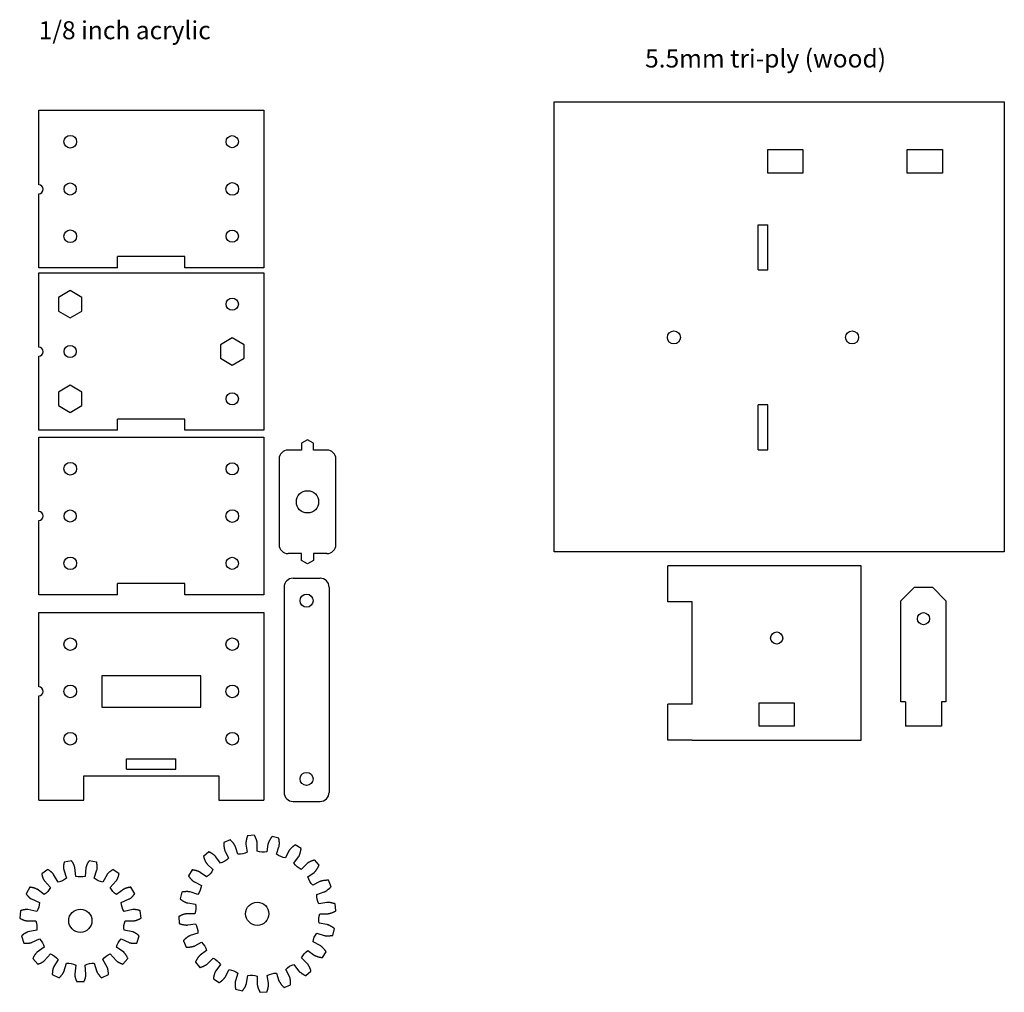
# Model space of a CAD drawing. Units: millimetres. Extents: x 75 to 293, y 152 to 368.
import ezdxf

# ---------------------------------------------------------------- set-up
doc = ezdxf.new("R2010")
doc.units = ezdxf.units.MM
doc.layers.add('1', color=7, linetype='Continuous')

msp = doc.modelspace()

# ---------------------------------------------------------------- linework, layer by layer
for p, q in [((78.73, 347.83), (128.73, 347.83)), ((78.73, 331.28), (78.73, 347.83)), ((128.73, 347.83), (128.73, 312.83)), ((78.73, 312.83), (78.73, 329.28)), ((111.23, 315.33), (96.23, 315.33)), ((96.23, 312.83), (96.23, 315.33)), ((111.23, 312.83), (111.23, 315.33)), ((96.23, 312.83), (78.73, 312.83)), ((78.73, 311.73), (128.73, 311.73)), ((78.73, 295.18), (78.73, 311.73)), ((128.73, 312.83), (111.23, 312.83)), ((128.73, 311.73), (128.73, 276.73)), ((78.73, 276.73), (78.73, 293.18)), ((111.23, 279.23), (96.23, 279.23)), ((96.23, 276.73), (96.23, 279.23)), ((111.23, 276.73), (111.23, 279.23)), ((96.23, 276.73), (78.73, 276.73)), ((128.73, 276.73), (111.23, 276.73)), ((78.73, 275.18), (128.73, 275.18)), ((78.73, 258.68), (78.73, 275.18)), ((128.73, 275.18), (128.73, 240.18)), ((138.45, 274.58), (137.15, 273.83)), ((137.15, 273.83), (137.15, 272.33)), ((139.75, 273.83), (138.45, 274.58)), ((139.75, 272.33), (139.75, 273.83)), ((137.15, 272.33), (134.14, 272.33)), ((142.76, 272.33), (139.75, 272.33)), ((132.14, 270.33), (132.14, 251.33)), ((144.76, 251.33), (144.76, 270.33)), ((78.73, 240.18), (78.73, 256.68)), ((137.15, 249.33), (134.14, 249.33)), ((137.15, 247.83), (137.15, 249.33)), ((138.45, 247.08), (137.15, 247.83)), ((139.75, 247.83), (138.45, 247.08)), ((142.76, 249.33), (139.75, 249.33)), ((139.75, 249.33), (139.75, 247.83)), ((218.54, 238.64), (218.54, 246.64)), ((223.94, 246.64), (218.54, 246.64)), ((261.44, 246.64), (223.94, 246.64)), ((261.44, 207.89), (261.44, 246.64)), ((135.24, 243.88), (141.24, 243.88)), ((111.23, 242.68), (96.23, 242.68)), ((96.23, 240.18), (96.23, 242.68)), ((111.23, 240.18), (111.23, 242.68)), ((133.24, 241.88), (133.24, 196.28)), ((143.24, 241.88), (143.24, 196.28)), ((270.29, 238.88), (273.29, 241.88)), ((273.29, 241.88), (277.29, 241.88)), ((277.29, 241.88), (280.29, 238.88)), ((96.23, 240.18), (78.73, 240.18)), ((128.73, 240.18), (111.23, 240.18)), ((223.94, 238.64), (218.54, 238.64)), ((223.94, 215.89), (223.94, 238.64)), ((270.29, 216.38), (270.29, 238.88)), ((280.29, 238.88), (280.29, 216.38)), ((78.73, 219.72), (78.73, 236.22)), ((78.73, 236.22), (128.73, 236.22)), ((128.73, 236.22), (128.73, 194.57)), ((78.73, 194.57), (78.73, 217.72)), ((223.94, 215.89), (218.54, 215.89)), ((218.54, 207.89), (218.54, 215.89)), ((271.29, 216.38), (270.29, 216.38)), ((271.29, 216.38), (271.29, 210.98)), ((280.29, 216.38), (279.29, 216.38)), ((279.29, 216.38), (279.29, 210.98)), ((279.29, 210.98), (271.29, 210.98)), ((223.94, 207.89), (218.54, 207.89)), ((223.94, 207.89), (261.44, 207.89)), ((88.73, 199.97), (118.73, 199.97)), ((88.73, 194.57), (88.73, 199.97)), ((118.73, 199.97), (118.73, 194.57)), ((78.73, 194.57), (88.73, 194.57)), ((118.73, 194.57), (128.73, 194.57)), ((135.24, 194.28), (141.24, 194.28))]:
    msp.add_line(p, q)
at = {"color": 1}
for p, q in [((240.71, 339.06), (248.51, 339.06)), ((240.71, 333.86), (240.71, 339.06)), ((248.51, 339.06), (248.51, 333.86)), ((271.71, 333.86), (271.71, 339.06)), ((271.71, 339.06), (279.51, 339.06)), ((279.51, 339.06), (279.51, 333.86)), ((248.51, 333.86), (240.71, 333.86)), ((279.51, 333.86), (271.71, 333.86)), ((238.61, 312.36), (238.61, 322.36)), ((238.61, 322.36), (240.71, 322.36)), ((240.71, 312.36), (240.71, 322.36)), ((238.61, 312.36), (240.71, 312.36)), ((240.71, 282.36), (238.61, 282.36)), ((238.61, 272.36), (238.61, 282.36)), ((240.71, 272.36), (240.71, 282.36)), ((238.61, 272.36), (240.71, 272.36)), ((92.73, 222.22), (92.73, 215.22)), ((114.73, 222.22), (92.73, 222.22)), ((114.73, 215.22), (114.73, 222.22)), ((92.73, 215.22), (114.73, 215.22)), ((238.79, 210.98), (238.79, 216.18)), ((238.79, 216.18), (246.59, 216.18)), ((246.59, 216.18), (246.59, 210.98)), ((246.59, 210.98), (238.79, 210.98)), ((98.23, 201.47), (98.23, 203.78)), ((98.23, 203.78), (109.23, 203.78)), ((109.23, 201.47), (109.23, 203.78)), ((98.23, 201.47), (109.23, 201.47))]:
    msp.add_line(p, q, dxfattribs=at)
msp.add_lwpolyline([(193.26, 249.72), (193.26, 349.72), (293.26, 349.72), (293.26, 249.72)], close=True)
at = {"color": 1, "linetype": 'ByBlock'}
for points in [[(83.12, 303.22), (85.73, 301.71), (88.34, 303.22), (88.34, 306.23), (85.73, 307.74), (83.12, 306.23)], [(119.12, 292.72), (121.73, 291.21), (124.34, 292.72), (124.34, 295.73), (121.73, 297.24), (119.12, 295.73)], [(83.12, 282.22), (85.73, 280.71), (88.34, 282.22), (88.34, 285.23), (85.73, 286.74), (83.12, 285.23)]]:
    msp.add_lwpolyline(points, close=True, dxfattribs=at)
at = {"color": 1}
for centre, radius in [((85.73, 340.83), 1.4), ((121.73, 340.83), 1.35), ((85.73, 330.33), 1.35), ((121.73, 330.33), 1.4), ((85.73, 319.83), 1.4), ((121.73, 319.83), 1.35), ((121.73, 304.73), 1.35), ((219.86, 297.36), 1.45), ((259.45, 297.36), 1.45), ((85.73, 294.23), 1.35), ((121.73, 283.73), 1.35), ((85.73, 268.18), 1.4), ((121.73, 268.18), 1.35), ((138.45, 260.83), 2.47), ((85.73, 257.68), 1.35), ((121.73, 257.68), 1.4), ((85.73, 247.18), 1.4), ((121.73, 247.18), 1.35), ((138.24, 238.88), 1.45), ((275.29, 234.88), 1.35), ((242.69, 230.58), 1.35), ((85.73, 229.22), 1.4), ((121.73, 229.22), 1.4), ((85.73, 218.72), 1.4), ((121.73, 218.72), 1.4), ((85.73, 208.22), 1.4), ((121.73, 208.22), 1.4), ((138.24, 199.28), 1.45), ((127.28, 169.34), 2.58), ((87.98, 167.78), 2.58)]:
    msp.add_circle(centre, radius, dxfattribs=at)
for centre, radius, start, end in [((78.73, 330.28), 1, 270, 90), ((78.73, 294.18), 1, 270, 90), ((134.14, 270.33), 2, 90, 180), ((142.76, 270.33), 2, 0, 90), ((78.73, 257.68), 1, 270, 90), ((134.14, 251.33), 2, 180, 270), ((142.76, 251.33), 2, 270, 0), ((135.24, 241.88), 2, 90, 180), ((141.24, 241.88), 2, 0, 90), ((78.73, 218.72), 1, 270, 90), ((135.24, 196.28), 2, 180, 270), ((141.24, 196.28), 2, 270, 0)]:
    msp.add_arc(centre, radius, start, end)
at = {"layer": '1'}
for points in [[(141.17, 169.34), (142.91, 169.34), (142.97, 169.34), (143.03, 169.35), (143.08, 169.36), (143.15, 169.37), (143.23, 169.38), (143.28, 169.39), (143.34, 169.41), (143.41, 169.42), (143.48, 169.44), (143.55, 169.46), (143.63, 169.49), (143.71, 169.51), (143.79, 169.54), (143.88, 169.57), (143.98, 169.61), (144.02, 169.63), (144.07, 169.65), (144.12, 169.67), (144.17, 169.69), (144.23, 169.72), (144.28, 169.74), (144.33, 169.76), (144.39, 169.79), (144.44, 169.82), (144.5, 169.84), (144.55, 169.87), (144.61, 169.9), (144.67, 169.93), (144.73, 169.97), (144.61, 171.51), (144.54, 171.53), (144.48, 171.56), (144.42, 171.58), (144.36, 171.6), (144.3, 171.61), (144.24, 171.63), (144.18, 171.65), (144.12, 171.66), (144.07, 171.68), (144.01, 171.69), (143.96, 171.71), (143.91, 171.72), (143.85, 171.73), (143.8, 171.74), (143.71, 171.76), (143.61, 171.78), (143.52, 171.8), (143.44, 171.81), (143.36, 171.82), (143.28, 171.83), (143.21, 171.84), (143.15, 171.84), (143.08, 171.85), (143.03, 171.85), (142.95, 171.85), (142.88, 171.85), (142.83, 171.85), (142.77, 171.85), (142.71, 171.84), (140.99, 171.56, -0.1309), (140.49, 173.63), (142.15, 174.17), (142.2, 174.19), (142.26, 174.21), (142.31, 174.24), (142.36, 174.27), (142.43, 174.31), (142.48, 174.33), (142.53, 174.37), (142.59, 174.4), (142.65, 174.44), (142.71, 174.48), (142.78, 174.53), (142.85, 174.58), (142.92, 174.63), (143, 174.69), (143.07, 174.76), (143.11, 174.79), (143.16, 174.82), (143.2, 174.86), (143.24, 174.9), (143.28, 174.93), (143.32, 174.97), (143.37, 175.01), (143.41, 175.05), (143.45, 175.1), (143.5, 175.14), (143.54, 175.18), (143.59, 175.23), (143.64, 175.28), (143.68, 175.33), (143.09, 176.76), (143.02, 176.76), (142.95, 176.76), (142.89, 176.76), (142.82, 176.76), (142.76, 176.76), (142.7, 176.76), (142.64, 176.76), (142.58, 176.75), (142.52, 176.75), (142.47, 176.75), (142.41, 176.74), (142.36, 176.74), (142.3, 176.74), (142.25, 176.73), (142.15, 176.72), (142.06, 176.71), (141.97, 176.69), (141.88, 176.68), (141.81, 176.67), (141.73, 176.65), (141.66, 176.64), (141.6, 176.62), (141.54, 176.61), (141.48, 176.59), (141.41, 176.57), (141.34, 176.55), (141.29, 176.53), (141.24, 176.51), (141.18, 176.49), (139.63, 175.69, -0.1309), (138.52, 177.5), (139.93, 178.53), (139.97, 178.57), (140.02, 178.6), (140.06, 178.64), (140.1, 178.69), (140.16, 178.75), (140.19, 178.79), (140.23, 178.83), (140.28, 178.89), (140.32, 178.94), (140.37, 179), (140.42, 179.07), (140.47, 179.14), (140.52, 179.21), (140.57, 179.29), (140.63, 179.37), (140.66, 179.42), (140.68, 179.46), (140.71, 179.51), (140.74, 179.55), (140.77, 179.6), (140.8, 179.65), (140.83, 179.71), (140.85, 179.76), (140.88, 179.81), (140.91, 179.87), (140.94, 179.92), (140.97, 179.98), (141, 180.04), (141.03, 180.1), (140.02, 181.28), (139.95, 181.26), (139.89, 181.24), (139.83, 181.22), (139.77, 181.2), (139.71, 181.18), (139.65, 181.16), (139.6, 181.14), (139.54, 181.12), (139.49, 181.1), (139.43, 181.08), (139.38, 181.06), (139.33, 181.04), (139.28, 181.02), (139.24, 181), (139.14, 180.95), (139.06, 180.91), (138.98, 180.87), (138.9, 180.83), (138.83, 180.8), (138.76, 180.76), (138.7, 180.72), (138.64, 180.69), (138.59, 180.66), (138.54, 180.62), (138.48, 180.58), (138.43, 180.54), (138.38, 180.51), (138.34, 180.47), (138.29, 180.43), (137.07, 179.2, -0.1309), (135.44, 180.58), (136.47, 181.99), (136.5, 182.04), (136.53, 182.09), (136.56, 182.14), (136.59, 182.19), (136.62, 182.26), (136.64, 182.32), (136.67, 182.37), (136.69, 182.43), (136.72, 182.5), (136.74, 182.57), (136.77, 182.65), (136.8, 182.73), (136.82, 182.82), (136.85, 182.91), (136.87, 183.01), (136.89, 183.06), (136.9, 183.11), (136.91, 183.16), (136.92, 183.21), (136.94, 183.27), (136.95, 183.33), (136.96, 183.38), (136.97, 183.44), (136.98, 183.5), (136.99, 183.56), (137, 183.63), (137.01, 183.69), (137.02, 183.76), (137.03, 183.83), (135.71, 184.63), (135.65, 184.59), (135.6, 184.56), (135.54, 184.52), (135.49, 184.48), (135.44, 184.44), (135.39, 184.41), (135.35, 184.37), (135.3, 184.33), (135.25, 184.3), (135.21, 184.26), (135.17, 184.22), (135.13, 184.19), (135.09, 184.15), (135.05, 184.12), (134.97, 184.05), (134.91, 183.99), (134.84, 183.92), (134.78, 183.86), (134.72, 183.81), (134.67, 183.75), (134.62, 183.7), (134.58, 183.65), (134.54, 183.6), (134.51, 183.55), (134.46, 183.49), (134.42, 183.44), (134.39, 183.39), (134.36, 183.35), (134.33, 183.29), (133.54, 181.74, -0.1309), (131.57, 182.55), (132.11, 184.21), (132.13, 184.26), (132.14, 184.32), (132.15, 184.38), (132.16, 184.44), (132.17, 184.52), (132.17, 184.57), (132.18, 184.64), (132.18, 184.7), (132.19, 184.77), (132.19, 184.85), (132.19, 184.93), (132.19, 185.02), (132.19, 185.11), (132.19, 185.2), (132.18, 185.3), (132.18, 185.35), (132.17, 185.41), (132.17, 185.46), (132.16, 185.52), (132.16, 185.57), (132.15, 185.63), (132.15, 185.69), (132.14, 185.75), (132.13, 185.81), (132.12, 185.87), (132.11, 185.93), (132.1, 186), (132.09, 186.06), (132.08, 186.13), (130.57, 186.49), (130.53, 186.43), (130.49, 186.38), (130.45, 186.33), (130.41, 186.28), (130.37, 186.23), (130.34, 186.18), (130.31, 186.13), (130.27, 186.08), (130.24, 186.03), (130.21, 185.98), (130.18, 185.93), (130.15, 185.89), (130.13, 185.84), (130.1, 185.8), (130.05, 185.71), (130.01, 185.63), (129.96, 185.55), (129.92, 185.47), (129.89, 185.4), (129.86, 185.33), (129.83, 185.26), (129.8, 185.2), (129.78, 185.14), (129.76, 185.09), (129.73, 185.02), (129.71, 184.96), (129.7, 184.9), (129.68, 184.85), (129.67, 184.79), (129.4, 183.07, -0.1309), (127.28, 183.23), (127.28, 184.97), (127.28, 185.03), (127.27, 185.09), (127.26, 185.14), (127.25, 185.21), (127.24, 185.28), (127.23, 185.34), (127.21, 185.4), (127.2, 185.47), (127.18, 185.53), (127.16, 185.61), (127.13, 185.68), (127.11, 185.77), (127.08, 185.85), (127.04, 185.94), (127.01, 186.03), (126.99, 186.08), (126.97, 186.13), (126.95, 186.18), (126.93, 186.23), (126.9, 186.28), (126.88, 186.34), (126.86, 186.39), (126.83, 186.45), (126.8, 186.5), (126.78, 186.56), (126.75, 186.61), (126.72, 186.67), (126.69, 186.73), (126.65, 186.79), (125.11, 186.67), (125.08, 186.6), (125.06, 186.54), (125.04, 186.48), (125.02, 186.42), (125.01, 186.36), (124.99, 186.3), (124.97, 186.24), (124.96, 186.18), (124.94, 186.13), (124.93, 186.07), (124.91, 186.02), (124.9, 185.97), (124.89, 185.91), (124.88, 185.86), (124.86, 185.77), (124.84, 185.67), (124.82, 185.58), (124.81, 185.5), (124.8, 185.42), (124.79, 185.34), (124.78, 185.27), (124.78, 185.2), (124.77, 185.14), (124.77, 185.09), (124.77, 185.01), (124.77, 184.94), (124.77, 184.89), (124.77, 184.83), (124.78, 184.77), (125.06, 183.05, -0.1309), (122.99, 182.55), (122.45, 184.21), (122.43, 184.26), (122.4, 184.31), (122.38, 184.36), (122.35, 184.42), (122.31, 184.49), (122.28, 184.54), (122.25, 184.59), (122.22, 184.65), (122.18, 184.71), (122.14, 184.77), (122.09, 184.84), (122.04, 184.91), (121.98, 184.98), (121.93, 185.06), (121.86, 185.13), (121.83, 185.17), (121.79, 185.21), (121.76, 185.25), (121.72, 185.3), (121.69, 185.34), (121.65, 185.38), (121.61, 185.42), (121.57, 185.47), (121.52, 185.51), (121.48, 185.56), (121.43, 185.6), (121.39, 185.65), (121.34, 185.69), (121.29, 185.74), (119.86, 185.15), (119.86, 185.08), (119.86, 185.01), (119.86, 184.95), (119.86, 184.88), (119.86, 184.82), (119.86, 184.76), (119.86, 184.7), (119.86, 184.64), (119.87, 184.58), (119.87, 184.53), (119.87, 184.47), (119.88, 184.42), (119.88, 184.36), (119.89, 184.31), (119.9, 184.21), (119.91, 184.12), (119.92, 184.03), (119.94, 183.94), (119.95, 183.86), (119.97, 183.79), (119.98, 183.72), (120, 183.65), (120.01, 183.59), (120.03, 183.54), (120.05, 183.47), (120.07, 183.4), (120.09, 183.35), (120.11, 183.3), (120.13, 183.24), (120.93, 181.69, -0.1309), (119.12, 180.58), (118.09, 181.99), (118.05, 182.03), (118.01, 182.08), (117.98, 182.12), (117.93, 182.16), (117.87, 182.21), (117.83, 182.25), (117.78, 182.29), (117.73, 182.34), (117.68, 182.38), (117.62, 182.43), (117.55, 182.48), (117.48, 182.53), (117.41, 182.58), (117.33, 182.63), (117.25, 182.69), (117.2, 182.71), (117.16, 182.74), (117.11, 182.77), (117.06, 182.8), (117.01, 182.83), (116.96, 182.86), (116.91, 182.88), (116.86, 182.91), (116.81, 182.94), (116.75, 182.97), (116.69, 183), (116.64, 183.03), (116.58, 183.06), (116.52, 183.09), (115.34, 182.08), (115.36, 182.01), (115.38, 181.95), (115.4, 181.89), (115.42, 181.83), (115.44, 181.77), (115.46, 181.71), (115.48, 181.65), (115.5, 181.6), (115.52, 181.55), (115.54, 181.49), (115.56, 181.44), (115.58, 181.39), (115.6, 181.34), (115.62, 181.29), (115.66, 181.2), (115.7, 181.12), (115.74, 181.04), (115.78, 180.96), (115.82, 180.89), (115.86, 180.82), (115.89, 180.76), (115.93, 180.7), (115.96, 180.65), (115.99, 180.6), (116.04, 180.54), (116.08, 180.49), (116.11, 180.44), (116.15, 180.4), (116.19, 180.35), (117.42, 179.13, -0.1309), (116.04, 177.5), (114.63, 178.53), (114.58, 178.56), (114.53, 178.59), (114.48, 178.61), (114.42, 178.64), (114.35, 178.68), (114.3, 178.7), (114.25, 178.72), (114.18, 178.75), (114.12, 178.78), (114.05, 178.8), (113.97, 178.83), (113.89, 178.85), (113.8, 178.88), (113.71, 178.91), (113.61, 178.93), (113.56, 178.95), (113.51, 178.96), (113.46, 178.97), (113.4, 178.98), (113.35, 178.99), (113.29, 179.01), (113.23, 179.02), (113.18, 179.03), (113.12, 179.04), (113.05, 179.05), (112.99, 179.06), (112.93, 179.07), (112.86, 179.08), (112.79, 179.09), (111.98, 177.76), (112.02, 177.71), (112.06, 177.65), (112.1, 177.6), (112.14, 177.55), (112.18, 177.5), (112.21, 177.45), (112.25, 177.4), (112.29, 177.36), (112.32, 177.31), (112.36, 177.27), (112.39, 177.23), (112.43, 177.19), (112.46, 177.15), (112.5, 177.11), (112.57, 177.03), (112.63, 176.96), (112.69, 176.9), (112.76, 176.84), (112.81, 176.78), (112.87, 176.73), (112.92, 176.68), (112.97, 176.64), (113.02, 176.6), (113.07, 176.56), (113.13, 176.52), (113.18, 176.48), (113.23, 176.45), (113.27, 176.42), (113.32, 176.39), (114.88, 175.6, -0.1309), (114.07, 173.63), (112.41, 174.17), (112.35, 174.18), (112.3, 174.2), (112.24, 174.21), (112.18, 174.22), (112.1, 174.23), (112.04, 174.23), (111.98, 174.24), (111.92, 174.24), (111.85, 174.25), (111.77, 174.25), (111.69, 174.25), (111.6, 174.25), (111.51, 174.25), (111.42, 174.25), (111.32, 174.24), (111.27, 174.24), (111.21, 174.23), (111.16, 174.23), (111.1, 174.22), (111.05, 174.22), (110.99, 174.21), (110.93, 174.2), (110.87, 174.2), (110.81, 174.19), (110.75, 174.18), (110.69, 174.17), (110.62, 174.16), (110.56, 174.15), (110.49, 174.14), (110.13, 172.63), (110.18, 172.58), (110.24, 172.54), (110.29, 172.51), (110.34, 172.47), (110.39, 172.43), (110.44, 172.4), (110.49, 172.37), (110.54, 172.33), (110.59, 172.3), (110.64, 172.27), (110.69, 172.24), (110.73, 172.21), (110.78, 172.19), (110.82, 172.16), (110.91, 172.11), (110.99, 172.06), (111.07, 172.02), (111.15, 171.98), (111.22, 171.95), (111.29, 171.92), (111.36, 171.89), (111.42, 171.86), (111.47, 171.84), (111.53, 171.82), (111.6, 171.79), (111.66, 171.77), (111.72, 171.76), (111.77, 171.74), (111.83, 171.73), (113.55, 171.46, -0.1309), (113.39, 169.34), (111.65, 169.34), (111.59, 169.34), (111.53, 169.33), (111.47, 169.32), (111.41, 169.31), (111.33, 169.3), (111.28, 169.28), (111.22, 169.27), (111.15, 169.25), (111.08, 169.24), (111.01, 169.22), (110.93, 169.19), (110.85, 169.17), (110.77, 169.14), (110.68, 169.1), (110.58, 169.07), (110.54, 169.05), (110.49, 169.03), (110.44, 169.01), (110.39, 168.99), (110.33, 168.96), (110.28, 168.94), (110.23, 168.91), (110.17, 168.89), (110.12, 168.86), (110.06, 168.83), (110.01, 168.81), (109.95, 168.78), (109.89, 168.74), (109.83, 168.71), (109.95, 167.17), (110.02, 167.14), (110.08, 167.12), (110.14, 167.1), (110.2, 167.08), (110.26, 167.06), (110.32, 167.05), (110.38, 167.03), (110.44, 167.01), (110.49, 167), (110.55, 166.98), (110.6, 166.97), (110.65, 166.96), (110.7, 166.95), (110.76, 166.94), (110.85, 166.92), (110.95, 166.9), (111.04, 166.88), (111.12, 166.87), (111.2, 166.86), (111.28, 166.85), (111.35, 166.84), (111.41, 166.84), (111.48, 166.83), (111.53, 166.83), (111.61, 166.83), (111.68, 166.83), (111.73, 166.83), (111.79, 166.83), (111.85, 166.84), (113.57, 167.12, -0.1309), (114.07, 165.05), (112.41, 164.51), (112.36, 164.49), (112.3, 164.46), (112.25, 164.44), (112.2, 164.41), (112.13, 164.37), (112.08, 164.34), (112.03, 164.31), (111.97, 164.28), (111.91, 164.24), (111.85, 164.19), (111.78, 164.15), (111.71, 164.1), (111.64, 164.04), (111.56, 163.98), (111.48, 163.92), (111.45, 163.89), (111.4, 163.85), (111.36, 163.82), (111.32, 163.78), (111.28, 163.74), (111.24, 163.71), (111.19, 163.67), (111.15, 163.62), (111.11, 163.58), (111.06, 163.54), (111.02, 163.49), (110.97, 163.45), (110.92, 163.4), (110.88, 163.35), (111.47, 161.92), (111.54, 161.92), (111.61, 161.92), (111.67, 161.92), (111.74, 161.92), (111.8, 161.92), (111.86, 161.92), (111.92, 161.92), (111.98, 161.92), (112.04, 161.93), (112.09, 161.93), (112.15, 161.93), (112.2, 161.94), (112.26, 161.94), (112.31, 161.95), (112.41, 161.96), (112.5, 161.97), (112.59, 161.98), (112.67, 162), (112.75, 162.01), (112.83, 162.03), (112.9, 162.04), (112.96, 162.06), (113.02, 162.07), (113.08, 162.09), (113.15, 162.11), (113.22, 162.13), (113.27, 162.15), (113.32, 162.17), (113.38, 162.19), (114.93, 162.99, -0.1309), (116.04, 161.17), (114.63, 160.15), (114.59, 160.11), (114.54, 160.07), (114.5, 160.04), (114.46, 159.99), (114.4, 159.93), (114.37, 159.89), (114.33, 159.84), (114.28, 159.79), (114.24, 159.74), (114.19, 159.68), (114.14, 159.61), (114.09, 159.54), (114.04, 159.47), (113.99, 159.39), (113.93, 159.31), (113.9, 159.26), (113.88, 159.22), (113.85, 159.17), (113.82, 159.12), (113.79, 159.07), (113.76, 159.02), (113.73, 158.97), (113.71, 158.92), (113.68, 158.87), (113.65, 158.81), (113.62, 158.75), (113.59, 158.7), (113.56, 158.64), (113.53, 158.57), (114.54, 157.4), (114.61, 157.42), (114.67, 157.44), (114.73, 157.46), (114.79, 157.48), (114.85, 157.5), (114.91, 157.52), (114.96, 157.54), (115.02, 157.56), (115.07, 157.58), (115.13, 157.6), (115.18, 157.62), (115.23, 157.64), (115.28, 157.66), (115.32, 157.68), (115.42, 157.72), (115.5, 157.76), (115.58, 157.8), (115.66, 157.84), (115.73, 157.88), (115.8, 157.92), (115.86, 157.95), (115.92, 157.99), (115.97, 158.02), (116.02, 158.05), (116.08, 158.1), (116.13, 158.13), (116.18, 158.17), (116.22, 158.2), (116.26, 158.24), (117.49, 159.48, -0.1309), (119.12, 158.1), (118.09, 156.69), (118.06, 156.64), (118.03, 156.59), (118, 156.54), (117.97, 156.48), (117.94, 156.41), (117.92, 156.36), (117.89, 156.3), (117.87, 156.24), (117.84, 156.18), (117.82, 156.1), (117.79, 156.03), (117.76, 155.95), (117.74, 155.86), (117.71, 155.77), (117.69, 155.67), (117.67, 155.62), (117.66, 155.57), (117.65, 155.52), (117.64, 155.46), (117.62, 155.41), (117.61, 155.35), (117.6, 155.29), (117.59, 155.23), (117.58, 155.17), (117.57, 155.11), (117.56, 155.05), (117.55, 154.99), (117.54, 154.92), (117.53, 154.85), (118.85, 154.04), (118.91, 154.08), (118.96, 154.12), (119.02, 154.16), (119.07, 154.2), (119.12, 154.23), (119.17, 154.27), (119.21, 154.31), (119.26, 154.35), (119.31, 154.38), (119.35, 154.42), (119.39, 154.45), (119.43, 154.49), (119.47, 154.52), (119.51, 154.56), (119.59, 154.62), (119.65, 154.69), (119.72, 154.75), (119.78, 154.81), (119.84, 154.87), (119.89, 154.93), (119.94, 154.98), (119.98, 155.03), (120.02, 155.08), (120.05, 155.12), (120.1, 155.18), (120.14, 155.24), (120.17, 155.28), (120.2, 155.33), (120.23, 155.38), (121.02, 156.94, -0.1309), (122.99, 156.13), (122.45, 154.47), (122.43, 154.41), (122.42, 154.36), (122.41, 154.3), (122.4, 154.24), (122.39, 154.16), (122.39, 154.1), (122.38, 154.04), (122.38, 153.98), (122.37, 153.9), (122.37, 153.83), (122.37, 153.75), (122.37, 153.66), (122.37, 153.57), (122.37, 153.48), (122.38, 153.38), (122.38, 153.32), (122.39, 153.27), (122.39, 153.22), (122.4, 153.16), (122.4, 153.11), (122.41, 153.05), (122.41, 152.99), (122.42, 152.93), (122.43, 152.87), (122.44, 152.81), (122.45, 152.74), (122.46, 152.68), (122.47, 152.62), (122.48, 152.55), (123.99, 152.19), (124.03, 152.24), (124.07, 152.3), (124.11, 152.35), (124.15, 152.4), (124.18, 152.45), (124.22, 152.5), (124.25, 152.55), (124.29, 152.6), (124.32, 152.65), (124.35, 152.7), (124.38, 152.74), (124.41, 152.79), (124.43, 152.84), (124.46, 152.88), (124.51, 152.97), (124.55, 153.05), (124.6, 153.13), (124.64, 153.21), (124.67, 153.28), (124.7, 153.35), (124.73, 153.41), (124.76, 153.48), (124.78, 153.53), (124.8, 153.59), (124.83, 153.66), (124.85, 153.72), (124.86, 153.78), (124.88, 153.83), (124.89, 153.89), (125.16, 155.61, -0.1309), (127.28, 155.45), (127.28, 153.7), (127.28, 153.65), (127.29, 153.59), (127.3, 153.53), (127.31, 153.47), (127.32, 153.39), (127.33, 153.34), (127.35, 153.28), (127.36, 153.21), (127.38, 153.14), (127.4, 153.07), (127.43, 152.99), (127.45, 152.91), (127.48, 152.83), (127.52, 152.74), (127.55, 152.64), (127.57, 152.59), (127.59, 152.55), (127.61, 152.5), (127.63, 152.44), (127.66, 152.39), (127.68, 152.34), (127.7, 152.29), (127.73, 152.23), (127.76, 152.18), (127.78, 152.12), (127.81, 152.06), (127.84, 152.01), (127.87, 151.95), (127.91, 151.89), (129.45, 152.01), (129.48, 152.08), (129.5, 152.14), (129.52, 152.2), (129.54, 152.26), (129.55, 152.32), (129.57, 152.38), (129.59, 152.44), (129.6, 152.5), (129.62, 152.55), (129.63, 152.61), (129.65, 152.66), (129.66, 152.71), (129.67, 152.76), (129.68, 152.81), (129.7, 152.91), (129.72, 153.01), (129.74, 153.09), (129.75, 153.18), (129.76, 153.26), (129.77, 153.34), (129.78, 153.41), (129.78, 153.47), (129.79, 153.53), (129.79, 153.59), (129.79, 153.67), (129.79, 153.73), (129.79, 153.79), (129.79, 153.85), (129.78, 153.91), (129.5, 155.63, -0.1309), (131.57, 156.13), (132.11, 154.47), (132.13, 154.41), (132.16, 154.36), (132.18, 154.31), (132.21, 154.25), (132.25, 154.19), (132.28, 154.14), (132.31, 154.08), (132.34, 154.03), (132.38, 153.97), (132.42, 153.9), (132.47, 153.84), (132.52, 153.77), (132.58, 153.7), (132.63, 153.62), (132.7, 153.54), (132.73, 153.5), (132.76, 153.46), (132.8, 153.42), (132.84, 153.38), (132.87, 153.34), (132.91, 153.3), (132.95, 153.25), (132.99, 153.21), (133.04, 153.16), (133.08, 153.12), (133.13, 153.07), (133.17, 153.03), (133.22, 152.98), (133.27, 152.94), (134.7, 153.53), (134.7, 153.6), (134.7, 153.67), (134.7, 153.73), (134.7, 153.8), (134.7, 153.86), (134.7, 153.92), (134.7, 153.98), (134.7, 154.04), (134.69, 154.1), (134.69, 154.15), (134.69, 154.21), (134.68, 154.26), (134.68, 154.31), (134.67, 154.37), (134.66, 154.47), (134.65, 154.56), (134.64, 154.65), (134.62, 154.73), (134.61, 154.81), (134.59, 154.89), (134.58, 154.96), (134.56, 155.02), (134.55, 155.08), (134.53, 155.14), (134.51, 155.21), (134.49, 155.27), (134.47, 155.33), (134.45, 155.38), (134.43, 155.43), (133.63, 156.98, -0.1309), (135.44, 158.1), (136.47, 156.69), (136.51, 156.64), (136.55, 156.6), (136.58, 156.56), (136.63, 156.52), (136.69, 156.46), (136.73, 156.42), (136.78, 156.38), (136.83, 156.34), (136.88, 156.3), (136.94, 156.25), (137.01, 156.2), (137.08, 156.15), (137.15, 156.1), (137.23, 156.05), (137.31, 155.99), (137.36, 155.96), (137.4, 155.94), (137.45, 155.91), (137.5, 155.88), (137.54, 155.85), (137.59, 155.82), (137.65, 155.79), (137.7, 155.76), (137.75, 155.74), (137.81, 155.71), (137.87, 155.68), (137.92, 155.65), (137.98, 155.62), (138.04, 155.59), (139.22, 156.6), (139.2, 156.66), (139.18, 156.73), (139.16, 156.79), (139.14, 156.85), (139.12, 156.91), (139.1, 156.97), (139.08, 157.02), (139.06, 157.08), (139.04, 157.13), (139.02, 157.18), (139, 157.24), (138.98, 157.29), (138.96, 157.34), (138.94, 157.38), (138.9, 157.47), (138.86, 157.56), (138.82, 157.64), (138.78, 157.72), (138.74, 157.79), (138.7, 157.86), (138.66, 157.92), (138.63, 157.97), (138.6, 158.03), (138.57, 158.07), (138.52, 158.14), (138.48, 158.19), (138.45, 158.24), (138.41, 158.28), (138.37, 158.32), (137.14, 159.55, -0.1309), (138.52, 161.17), (139.93, 160.15), (139.98, 160.12), (140.03, 160.09), (140.08, 160.06), (140.14, 160.03), (140.2, 160), (140.26, 159.98), (140.31, 159.95), (140.38, 159.93), (140.44, 159.9), (140.51, 159.88), (140.59, 159.85), (140.67, 159.82), (140.76, 159.8), (140.85, 159.77), (140.95, 159.74), (141, 159.73), (141.05, 159.72), (141.1, 159.71), (141.16, 159.69), (141.21, 159.68), (141.27, 159.67), (141.32, 159.66), (141.38, 159.65), (141.44, 159.64), (141.51, 159.63), (141.57, 159.62), (141.63, 159.61), (141.7, 159.6), (141.77, 159.59), (142.58, 160.91), (142.54, 160.97), (142.5, 161.02), (142.46, 161.08), (142.42, 161.13), (142.38, 161.18), (142.35, 161.23), (142.31, 161.27), (142.27, 161.32), (142.24, 161.36), (142.2, 161.41), (142.17, 161.45), (142.13, 161.49), (142.1, 161.53), (142.06, 161.57), (141.99, 161.64), (141.93, 161.71), (141.87, 161.78), (141.8, 161.84), (141.75, 161.89), (141.69, 161.95), (141.64, 161.99), (141.59, 162.04), (141.54, 162.08), (141.49, 162.11), (141.43, 162.16), (141.38, 162.2), (141.33, 162.23), (141.29, 162.26), (141.24, 162.29), (139.68, 163.08, -0.1309), (140.49, 165.05), (142.15, 164.51), (142.21, 164.49), (142.26, 164.48), (142.32, 164.47), (142.38, 164.46), (142.46, 164.45), (142.51, 164.45), (142.58, 164.44), (142.64, 164.44), (142.71, 164.43), (142.79, 164.43), (142.87, 164.43), (142.96, 164.43), (143.05, 164.43), (143.14, 164.43), (143.24, 164.44), (143.29, 164.44), (143.35, 164.44), (143.4, 164.45), (143.46, 164.45), (143.51, 164.46), (143.57, 164.47), (143.63, 164.47), (143.69, 164.48), (143.75, 164.49), (143.81, 164.5), (143.87, 164.51), (143.94, 164.52), (144, 164.53), (144.07, 164.54), (144.43, 166.05), (144.38, 166.09), (144.32, 166.13), (144.27, 166.17), (144.22, 166.21), (144.17, 166.24), (144.12, 166.28), (144.07, 166.31), (144.02, 166.34), (143.97, 166.38), (143.92, 166.41), (143.87, 166.44), (143.83, 166.46), (143.78, 166.49), (143.74, 166.52), (143.65, 166.57), (143.57, 166.61), (143.49, 166.66), (143.41, 166.69), (143.34, 166.73), (143.27, 166.76), (143.2, 166.79), (143.14, 166.82), (143.09, 166.84), (143.03, 166.86), (142.96, 166.89), (142.9, 166.91), (142.84, 166.92), (142.79, 166.94), (142.73, 166.95), (141.01, 167.22, -0.1309)], [(97.91, 167.78), (99.89, 167.78), (99.94, 167.78), (100.01, 167.79), (100.07, 167.8), (100.13, 167.81), (100.19, 167.82), (100.27, 167.84), (100.32, 167.85), (100.37, 167.87), (100.43, 167.89), (100.49, 167.91), (100.56, 167.93), (100.63, 167.95), (100.7, 167.98), (100.77, 168.01), (100.85, 168.04), (100.93, 168.08), (101.01, 168.12), (101.1, 168.16), (101.18, 168.2), (101.27, 168.25), (101.32, 168.28), (101.36, 168.3), (101.41, 168.33), (101.46, 168.36), (101.29, 170.01), (101.23, 170.03), (101.18, 170.04), (101.13, 170.06), (101.08, 170.07), (100.98, 170.1), (100.89, 170.13), (100.8, 170.15), (100.71, 170.17), (100.62, 170.19), (100.54, 170.2), (100.46, 170.22), (100.39, 170.23), (100.32, 170.24), (100.25, 170.25), (100.18, 170.25), (100.12, 170.26), (100.06, 170.26), (100.01, 170.27), (99.94, 170.27), (99.87, 170.27), (99.81, 170.27), (99.74, 170.26), (99.68, 170.26), (99.63, 170.25), (97.69, 169.84, -0.1309), (97.05, 171.81), (98.86, 172.62), (98.91, 172.64), (98.96, 172.67), (99.02, 172.71), (99.06, 172.74), (99.12, 172.78), (99.18, 172.83), (99.22, 172.86), (99.26, 172.9), (99.31, 172.94), (99.36, 172.98), (99.41, 173.03), (99.46, 173.08), (99.52, 173.14), (99.57, 173.19), (99.63, 173.25), (99.69, 173.32), (99.75, 173.39), (99.81, 173.46), (99.87, 173.54), (99.93, 173.62), (99.96, 173.66), (99.99, 173.7), (100.03, 173.74), (100.06, 173.79), (99.23, 175.23), (99.17, 175.22), (99.12, 175.21), (99.07, 175.21), (99.01, 175.2), (98.91, 175.19), (98.82, 175.17), (98.72, 175.16), (98.64, 175.14), (98.55, 175.12), (98.47, 175.1), (98.39, 175.08), (98.32, 175.06), (98.25, 175.04), (98.18, 175.02), (98.12, 175), (98.06, 174.98), (98.01, 174.96), (97.96, 174.94), (97.89, 174.91), (97.83, 174.89), (97.77, 174.86), (97.72, 174.83), (97.66, 174.8), (97.62, 174.77), (96.01, 173.61, -0.1309), (94.62, 175.15), (95.95, 176.62), (95.98, 176.67), (96.02, 176.72), (96.06, 176.77), (96.09, 176.82), (96.12, 176.88), (96.15, 176.95), (96.18, 176.99), (96.2, 177.05), (96.23, 177.1), (96.26, 177.16), (96.28, 177.22), (96.31, 177.29), (96.34, 177.36), (96.37, 177.44), (96.39, 177.52), (96.42, 177.6), (96.45, 177.69), (96.47, 177.78), (96.5, 177.87), (96.52, 177.97), (96.53, 178.02), (96.55, 178.07), (96.56, 178.13), (96.57, 178.19), (95.23, 179.16), (95.18, 179.13), (95.13, 179.1), (95.09, 179.07), (95.04, 179.05), (94.95, 178.99), (94.87, 178.94), (94.79, 178.89), (94.72, 178.83), (94.65, 178.78), (94.58, 178.73), (94.52, 178.68), (94.46, 178.64), (94.41, 178.59), (94.35, 178.54), (94.3, 178.5), (94.26, 178.46), (94.22, 178.42), (94.18, 178.38), (94.13, 178.33), (94.08, 178.28), (94.04, 178.23), (94, 178.18), (93.97, 178.13), (93.94, 178.09), (92.94, 176.37, -0.1309), (91.05, 177.21), (91.66, 179.1), (91.68, 179.15), (91.69, 179.21), (91.7, 179.28), (91.71, 179.33), (91.71, 179.4), (91.72, 179.48), (91.72, 179.53), (91.72, 179.59), (91.72, 179.65), (91.72, 179.71), (91.72, 179.78), (91.72, 179.86), (91.72, 179.93), (91.71, 180.01), (91.7, 180.09), (91.69, 180.18), (91.68, 180.27), (91.67, 180.36), (91.65, 180.46), (91.64, 180.56), (91.63, 180.61), (91.62, 180.66), (91.61, 180.72), (91.59, 180.78), (89.97, 181.12), (89.94, 181.07), (89.91, 181.03), (89.88, 180.98), (89.85, 180.94), (89.79, 180.86), (89.74, 180.78), (89.69, 180.7), (89.64, 180.62), (89.6, 180.54), (89.56, 180.47), (89.52, 180.4), (89.48, 180.33), (89.45, 180.27), (89.42, 180.2), (89.4, 180.14), (89.37, 180.09), (89.35, 180.03), (89.33, 179.98), (89.31, 179.91), (89.28, 179.85), (89.27, 179.79), (89.25, 179.73), (89.24, 179.67), (89.23, 179.62), (89.02, 177.64, -0.1309), (86.95, 177.64), (86.74, 179.62), (86.73, 179.67), (86.72, 179.73), (86.7, 179.79), (86.68, 179.85), (86.66, 179.91), (86.64, 179.98), (86.62, 180.03), (86.59, 180.09), (86.57, 180.14), (86.54, 180.2), (86.52, 180.27), (86.48, 180.33), (86.45, 180.4), (86.41, 180.47), (86.37, 180.54), (86.33, 180.62), (86.28, 180.7), (86.23, 180.78), (86.18, 180.86), (86.12, 180.94), (86.09, 180.98), (86.06, 181.03), (86.03, 181.07), (85.99, 181.12), (84.37, 180.78), (84.36, 180.72), (84.35, 180.66), (84.34, 180.61), (84.33, 180.56), (84.31, 180.46), (84.3, 180.36), (84.28, 180.27), (84.27, 180.18), (84.26, 180.09), (84.26, 180.01), (84.25, 179.93), (84.25, 179.86), (84.24, 179.78), (84.24, 179.71), (84.24, 179.65), (84.24, 179.59), (84.25, 179.53), (84.25, 179.48), (84.25, 179.4), (84.26, 179.33), (84.27, 179.28), (84.28, 179.21), (84.29, 179.15), (84.3, 179.1), (84.92, 177.21, -0.1309), (83.02, 176.37), (82.03, 178.09), (82, 178.13), (81.96, 178.18), (81.92, 178.23), (81.88, 178.28), (81.84, 178.33), (81.79, 178.38), (81.75, 178.42), (81.71, 178.46), (81.66, 178.5), (81.61, 178.54), (81.56, 178.59), (81.51, 178.64), (81.45, 178.68), (81.38, 178.73), (81.32, 178.78), (81.25, 178.83), (81.17, 178.89), (81.09, 178.94), (81.01, 178.99), (80.93, 179.05), (80.88, 179.07), (80.84, 179.1), (80.79, 179.13), (80.74, 179.16), (79.4, 178.19), (79.41, 178.13), (79.42, 178.07), (79.43, 178.02), (79.45, 177.97), (79.47, 177.87), (79.5, 177.78), (79.52, 177.69), (79.55, 177.6), (79.57, 177.52), (79.6, 177.44), (79.63, 177.36), (79.66, 177.29), (79.68, 177.22), (79.71, 177.16), (79.74, 177.1), (79.76, 177.05), (79.79, 176.99), (79.81, 176.95), (79.85, 176.88), (79.88, 176.82), (79.91, 176.77), (79.95, 176.72), (79.98, 176.67), (80.02, 176.62), (81.34, 175.15, -0.1309), (79.96, 173.61), (78.35, 174.77), (78.3, 174.8), (78.25, 174.83), (78.19, 174.86), (78.14, 174.89), (78.08, 174.91), (78.01, 174.94), (77.96, 174.96), (77.9, 174.98), (77.85, 175), (77.78, 175.02), (77.72, 175.04), (77.65, 175.06), (77.58, 175.08), (77.5, 175.1), (77.42, 175.12), (77.33, 175.14), (77.24, 175.16), (77.15, 175.17), (77.05, 175.19), (76.95, 175.2), (76.9, 175.21), (76.85, 175.21), (76.79, 175.22), (76.73, 175.23), (75.91, 173.79), (75.94, 173.74), (75.97, 173.7), (76.01, 173.66), (76.04, 173.62), (76.1, 173.54), (76.16, 173.46), (76.22, 173.39), (76.28, 173.32), (76.34, 173.25), (76.4, 173.19), (76.45, 173.14), (76.51, 173.08), (76.56, 173.03), (76.61, 172.98), (76.66, 172.94), (76.7, 172.9), (76.75, 172.86), (76.79, 172.83), (76.85, 172.78), (76.9, 172.74), (76.95, 172.71), (77.01, 172.67), (77.06, 172.64), (77.11, 172.62), (78.92, 171.81, -0.1309), (78.28, 169.84), (76.34, 170.25), (76.28, 170.26), (76.22, 170.26), (76.16, 170.27), (76.1, 170.27), (76.03, 170.27), (75.96, 170.27), (75.9, 170.26), (75.85, 170.26), (75.78, 170.25), (75.72, 170.25), (75.65, 170.24), (75.58, 170.23), (75.5, 170.22), (75.42, 170.2), (75.34, 170.19), (75.26, 170.17), (75.17, 170.15), (75.08, 170.13), (74.98, 170.1), (74.89, 170.07), (74.84, 170.06), (74.78, 170.04), (74.73, 170.03), (74.68, 170.01), (74.5, 168.36), (74.56, 168.33), (74.6, 168.3), (74.65, 168.28), (74.69, 168.25), (74.78, 168.2), (74.87, 168.16), (74.96, 168.12), (75.04, 168.08), (75.12, 168.04), (75.19, 168.01), (75.27, 167.98), (75.34, 167.95), (75.41, 167.93), (75.47, 167.91), (75.53, 167.89), (75.59, 167.87), (75.65, 167.85), (75.7, 167.84), (75.77, 167.82), (75.84, 167.81), (75.9, 167.8), (75.96, 167.79), (76.02, 167.78), (76.08, 167.78), (78.06, 167.78, -0.1309), (78.28, 165.71), (76.34, 165.3), (76.28, 165.29), (76.23, 165.27), (76.17, 165.24), (76.11, 165.22), (76.05, 165.19), (75.98, 165.16), (75.94, 165.13), (75.88, 165.11), (75.83, 165.08), (75.77, 165.04), (75.71, 165.01), (75.65, 164.97), (75.59, 164.93), (75.52, 164.88), (75.45, 164.84), (75.38, 164.79), (75.31, 164.73), (75.24, 164.67), (75.16, 164.61), (75.08, 164.55), (75.04, 164.51), (75, 164.48), (74.96, 164.44), (74.92, 164.4), (75.43, 162.83), (75.49, 162.82), (75.54, 162.81), (75.6, 162.81), (75.65, 162.81), (75.75, 162.8), (75.85, 162.79), (75.94, 162.79), (76.03, 162.79), (76.12, 162.79), (76.2, 162.79), (76.28, 162.79), (76.36, 162.8), (76.43, 162.8), (76.5, 162.81), (76.57, 162.81), (76.63, 162.82), (76.68, 162.83), (76.74, 162.84), (76.81, 162.85), (76.88, 162.87), (76.93, 162.88), (77, 162.9), (77.06, 162.91), (77.11, 162.93), (78.92, 163.74, -0.1309), (79.96, 161.94), (78.35, 160.78), (78.31, 160.74), (78.26, 160.7), (78.22, 160.65), (78.18, 160.61), (78.13, 160.56), (78.09, 160.5), (78.05, 160.46), (78.02, 160.42), (77.98, 160.37), (77.94, 160.31), (77.9, 160.26), (77.86, 160.2), (77.82, 160.13), (77.78, 160.07), (77.73, 160), (77.69, 159.92), (77.65, 159.84), (77.6, 159.76), (77.56, 159.67), (77.51, 159.58), (77.49, 159.53), (77.47, 159.48), (77.45, 159.43), (77.42, 159.38), (78.53, 158.15), (78.59, 158.17), (78.64, 158.18), (78.69, 158.2), (78.74, 158.22), (78.83, 158.25), (78.92, 158.29), (79.01, 158.32), (79.09, 158.36), (79.17, 158.39), (79.25, 158.43), (79.32, 158.46), (79.39, 158.5), (79.45, 158.53), (79.51, 158.57), (79.57, 158.6), (79.62, 158.63), (79.67, 158.66), (79.72, 158.69), (79.78, 158.73), (79.83, 158.77), (79.88, 158.81), (79.93, 158.85), (79.98, 158.89), (80.02, 158.93), (81.34, 160.4, -0.1309), (83.02, 159.18), (82.03, 157.46), (82.01, 157.42), (81.98, 157.36), (81.96, 157.3), (81.94, 157.24), (81.92, 157.18), (81.9, 157.11), (81.88, 157.05), (81.87, 157), (81.86, 156.94), (81.84, 156.87), (81.83, 156.81), (81.82, 156.74), (81.81, 156.66), (81.79, 156.58), (81.78, 156.5), (81.77, 156.41), (81.77, 156.32), (81.76, 156.23), (81.76, 156.13), (81.75, 156.03), (81.75, 155.98), (81.75, 155.92), (81.75, 155.87), (81.75, 155.81), (83.26, 155.13), (83.31, 155.18), (83.35, 155.21), (83.39, 155.25), (83.42, 155.28), (83.5, 155.35), (83.57, 155.42), (83.63, 155.49), (83.69, 155.56), (83.75, 155.62), (83.81, 155.69), (83.86, 155.75), (83.91, 155.81), (83.95, 155.86), (83.99, 155.92), (84.03, 155.97), (84.07, 156.02), (84.1, 156.07), (84.13, 156.11), (84.17, 156.18), (84.2, 156.24), (84.23, 156.29), (84.26, 156.35), (84.28, 156.4), (84.3, 156.45), (84.92, 158.34, -0.1309), (86.95, 157.91), (86.74, 155.93), (86.74, 155.88), (86.74, 155.82), (86.74, 155.75), (86.75, 155.69), (86.75, 155.63), (86.76, 155.55), (86.77, 155.5), (86.78, 155.44), (86.79, 155.38), (86.81, 155.32), (86.82, 155.25), (86.84, 155.18), (86.86, 155.11), (86.88, 155.03), (86.91, 154.95), (86.93, 154.87), (86.96, 154.78), (87, 154.69), (87.03, 154.6), (87.07, 154.51), (87.09, 154.46), (87.11, 154.41), (87.13, 154.36), (87.16, 154.31), (88.81, 154.31), (88.84, 154.36), (88.86, 154.41), (88.88, 154.46), (88.9, 154.51), (88.94, 154.6), (88.97, 154.69), (89, 154.78), (89.03, 154.87), (89.06, 154.95), (89.09, 155.03), (89.11, 155.11), (89.13, 155.18), (89.14, 155.25), (89.16, 155.32), (89.17, 155.38), (89.19, 155.44), (89.2, 155.5), (89.2, 155.55), (89.21, 155.63), (89.22, 155.69), (89.23, 155.75), (89.23, 155.82), (89.23, 155.88), (89.23, 155.93), (89.02, 157.91, -0.1309), (91.05, 158.34), (91.66, 156.45), (91.68, 156.4), (91.71, 156.35), (91.74, 156.29), (91.77, 156.24), (91.8, 156.18), (91.84, 156.11), (91.87, 156.07), (91.9, 156.02), (91.94, 155.97), (91.98, 155.92), (92.02, 155.86), (92.06, 155.81), (92.11, 155.75), (92.16, 155.69), (92.22, 155.62), (92.27, 155.56), (92.34, 155.49), (92.4, 155.42), (92.47, 155.35), (92.54, 155.28), (92.58, 155.25), (92.62, 155.21), (92.66, 155.18), (92.71, 155.13), (94.22, 155.81), (94.22, 155.87), (94.22, 155.92), (94.22, 155.98), (94.22, 156.03), (94.21, 156.13), (94.21, 156.23), (94.2, 156.32), (94.19, 156.41), (94.18, 156.5), (94.17, 156.58), (94.16, 156.66), (94.15, 156.74), (94.14, 156.81), (94.12, 156.87), (94.11, 156.94), (94.1, 157), (94.08, 157.05), (94.07, 157.11), (94.05, 157.18), (94.03, 157.24), (94.01, 157.3), (93.99, 157.36), (93.96, 157.42), (93.94, 157.46), (92.94, 159.18, -0.1309), (94.62, 160.4), (95.95, 158.93), (95.99, 158.89), (96.04, 158.85), (96.09, 158.81), (96.13, 158.77), (96.19, 158.73), (96.25, 158.69), (96.29, 158.66), (96.34, 158.63), (96.4, 158.6), (96.45, 158.57), (96.51, 158.53), (96.58, 158.5), (96.65, 158.46), (96.72, 158.43), (96.79, 158.39), (96.87, 158.36), (96.96, 158.32), (97.04, 158.29), (97.13, 158.25), (97.23, 158.22), (97.28, 158.2), (97.33, 158.18), (97.38, 158.17), (97.44, 158.15), (98.55, 159.38), (98.52, 159.43), (98.5, 159.48), (98.48, 159.53), (98.45, 159.58), (98.41, 159.67), (98.37, 159.76), (98.32, 159.84), (98.28, 159.92), (98.23, 160), (98.19, 160.07), (98.15, 160.13), (98.11, 160.2), (98.07, 160.26), (98.03, 160.31), (97.99, 160.37), (97.95, 160.42), (97.92, 160.46), (97.88, 160.5), (97.83, 160.56), (97.79, 160.61), (97.75, 160.65), (97.7, 160.7), (97.66, 160.74), (97.62, 160.78), (96.01, 161.94, -0.1309), (97.05, 163.74), (98.86, 162.93), (98.91, 162.91), (98.97, 162.9), (99.03, 162.88), (99.09, 162.87), (99.16, 162.85), (99.23, 162.84), (99.28, 162.83), (99.34, 162.82), (99.4, 162.81), (99.47, 162.81), (99.54, 162.8), (99.61, 162.8), (99.68, 162.79), (99.76, 162.79), (99.85, 162.79), (99.93, 162.79), (100.02, 162.79), (100.12, 162.79), (100.22, 162.8), (100.32, 162.81), (100.37, 162.81), (100.42, 162.81), (100.48, 162.82), (100.54, 162.83), (101.05, 164.4), (101, 164.44), (100.96, 164.48), (100.92, 164.51), (100.88, 164.55), (100.81, 164.61), (100.73, 164.67), (100.66, 164.73), (100.58, 164.79), (100.51, 164.84), (100.44, 164.88), (100.38, 164.93), (100.31, 164.97), (100.25, 165.01), (100.19, 165.04), (100.14, 165.08), (100.08, 165.11), (100.03, 165.13), (99.98, 165.16), (99.92, 165.19), (99.86, 165.22), (99.8, 165.24), (99.74, 165.27), (99.68, 165.29), (99.63, 165.3), (97.69, 165.71, -0.1309)]]:
    msp.add_lwpolyline(points, format="xyb", close=True, dxfattribs=at)

# ---------------------------------------------------------------- texts
for s, p in [('1/8 inch acrylic', (78.73, 363.59)), ('5.5mm tri-ply (wood)', (213.45, 357.31))]:
    msp.add_text(s, height=4).set_placement(p)

doc.saveas('drawing.dxf')
